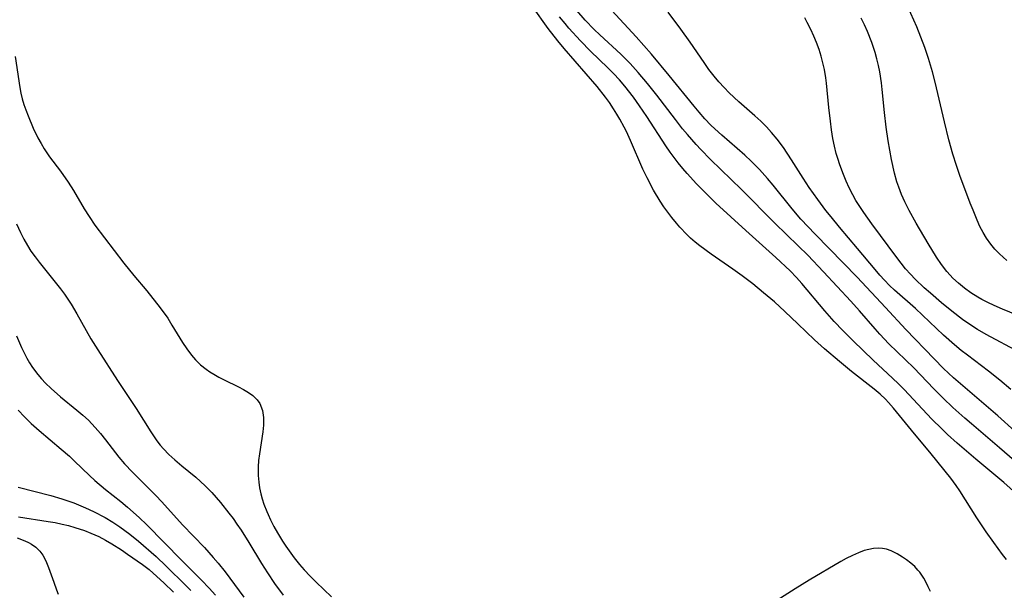
# Model space of a CAD drawing. Units: inches. Extents: x 2080935 to 2086416, y 222788 to 228248.
# Drawn here: x 2081171 to 2081271, y 224772 to 224830 of the extents above; entities that cross this region are included whole.
import ezdxf

# ---------------------------------------------------------------- set-up
doc = ezdxf.new("R2010")
doc.units = ezdxf.units.IN
doc.header["$MEASUREMENT"] = 0
doc.layers.add('c_15_T13S_R19E', color=202, linetype='Continuous')

msp = doc.modelspace()

# ---------------------------------------------------------------- linework, layer by layer
at = {"layer": 'c_15_T13S_R19E'}
for points, elevation in [([(2081170.92, 224779.72), (2081173.94, 224779.27), (2081174.65, 224779.15), (2081175.36, 224779), (2081176.01, 224778.84), (2081176.66, 224778.66), (2081177.63, 224778.34), (2081178.29, 224778.07), (2081179.08, 224777.72), (2081179.76, 224777.37), (2081180.41, 224776.99), (2081181.39, 224776.37), (2081182.02, 224775.94), (2081183.55, 224774.86), (2081184.21, 224774.35), (2081184.64, 224773.99), (2081185.7, 224773.02), (2081186.69, 224772.07)], 820), ([(2081170.76, 224777.59), (2081171.57, 224777.28), (2081171.94, 224777.11), (2081172.24, 224776.94), (2081172.69, 224776.63), (2081173.08, 224776.25), (2081173.38, 224775.84), (2081173.63, 224775.38), (2081173.77, 224775.09), (2081173.97, 224774.58), (2081174.49, 224773.07), (2081174.77, 224772.3), (2081174.95, 224771.86)], 822)]:
    msp.add_lwpolyline(points, dxfattribs=dict(at, elevation=elevation))
for points in [[(2081271.54, 224775.38, 810), (2081271.12, 224775.91, 810), (2081270.24, 224777.11, 810), (2081269.47, 224778.2, 810), (2081268.51, 224779.64, 810), (2081266.78, 224782.39, 810), (2081266.42, 224782.91, 810), (2081265.86, 224783.68, 810), (2081263.85, 224786.16, 810), (2081261.86, 224788.56, 810), (2081260.03, 224790.81, 810), (2081259.51, 224791.4, 810), (2081259.2, 224791.73, 810), (2081258.66, 224792.23, 810), (2081258.04, 224792.74, 810), (2081255.73, 224794.54, 810), (2081254.52, 224795.55, 810), (2081252.98, 224796.87, 810), (2081251.99, 224797.76, 810), (2081250.28, 224799.42, 810), (2081248.97, 224800.66, 810), (2081247.89, 224801.64, 810), (2081246.79, 224802.58, 810), (2081245.69, 224803.49, 810), (2081244.6, 224804.31, 810), (2081243.66, 224804.98, 810), (2081241.44, 224806.5, 810), (2081240.3, 224807.35, 810), (2081239.82, 224807.74, 810), (2081239.36, 224808.15, 810), (2081238.98, 224808.51, 810), (2081238.26, 224809.27, 810), (2081237.92, 224809.66, 810), (2081237.44, 224810.25, 810), (2081237.03, 224810.79, 810), (2081236.64, 224811.34, 810), (2081236.27, 224811.89, 810), (2081235.59, 224813.03, 810), (2081234.92, 224814.3, 810), (2081234.51, 224815.18, 810), (2081233.25, 224818.09, 810), (2081232.82, 224819.02, 810), (2081232.6, 224819.46, 810), (2081232.16, 224820.26, 810), (2081231.85, 224820.79, 810), (2081231.52, 224821.31, 810), (2081231.09, 224821.96, 810), (2081230.69, 224822.51, 810), (2081229.83, 224823.58, 810), (2081226.47, 224827.47, 810), (2081225.82, 224828.25, 810), (2081224.84, 224829.52, 810), (2081223.26, 224831.75, 810)], [(2081271.58, 224805.85, 824), (2081271.19, 224806.19, 824), (2081270.81, 224806.54, 824), (2081270.35, 224807.01, 824), (2081269.93, 224807.51, 824), (2081269.49, 224808.13, 824), (2081269.14, 224808.72, 824), (2081268.82, 224809.34, 824), (2081268.53, 224809.97, 824), (2081268.12, 224810.98, 824), (2081267.84, 224811.7, 824), (2081266.79, 224814.53, 824), (2081266.44, 224815.53, 824), (2081266.06, 224816.69, 824), (2081265.65, 224818.17, 824), (2081265.2, 224819.99, 824), (2081264.26, 224824.05, 824), (2081263.99, 224825.1, 824), (2081263.8, 224825.78, 824), (2081263.59, 224826.46, 824), (2081263.2, 224827.58, 824), (2081262.81, 224828.62, 824), (2081262.39, 224829.67, 824), (2081261.48, 224831.72, 824)], [(2081273.18, 224781.51, 812), (2081271.25, 224783.23, 812), (2081268.41, 224785.61, 812), (2081266.49, 224787.25, 812), (2081265.53, 224788.12, 812), (2081264.94, 224788.69, 812), (2081263.93, 224789.7, 812), (2081262.97, 224790.69, 812), (2081261.1, 224792.7, 812), (2081260.53, 224793.29, 812), (2081259.92, 224793.88, 812), (2081257.95, 224795.7, 812), (2081256.92, 224796.67, 812), (2081255.91, 224797.66, 812), (2081254.86, 224798.71, 812), (2081253.99, 224799.64, 812), (2081253.02, 224800.74, 812), (2081250.69, 224803.53, 812), (2081250.16, 224804.12, 812), (2081249.5, 224804.79, 812), (2081248.05, 224806.17, 812), (2081244.97, 224808.92, 812), (2081241.94, 224811.72, 812), (2081240.94, 224812.69, 812), (2081239.96, 224813.68, 812), (2081239.01, 224814.71, 812), (2081238.57, 224815.23, 812), (2081238.1, 224815.81, 812), (2081237.29, 224816.9, 812), (2081236.84, 224817.55, 812), (2081234.91, 224820.52, 812), (2081234.16, 224821.63, 812), (2081233.54, 224822.5, 812), (2081232.67, 224823.62, 812), (2081232.13, 224824.26, 812), (2081231.52, 224824.92, 812), (2081230.93, 224825.51, 812), (2081229.16, 224827.21, 812), (2081228.16, 224828.24, 812), (2081226.97, 224829.55, 812), (2081226.58, 224830, 812), (2081226.02, 224830.71, 812)], [(2081272.34, 224785.45, 814), (2081270.81, 224786.78, 814), (2081267.95, 224789.2, 814), (2081267.28, 224789.79, 814), (2081266.06, 224790.89, 814), (2081265.08, 224791.82, 814), (2081264.13, 224792.77, 814), (2081262.08, 224794.93, 814), (2081259.56, 224797.36, 814), (2081258.62, 224798.34, 814), (2081258.15, 224798.88, 814), (2081256.56, 224800.74, 814), (2081255.67, 224801.73, 814), (2081252.91, 224804.69, 814), (2081251.3, 224806.39, 814), (2081250.33, 224807.37, 814), (2081247.95, 224809.68, 814), (2081244.54, 224813.11, 814), (2081241.4, 224816.17, 814), (2081240.41, 224817.17, 814), (2081239.93, 224817.67, 814), (2081239.03, 224818.69, 814), (2081238.55, 224819.27, 814), (2081237.81, 224820.23, 814), (2081235.93, 224822.71, 814), (2081234.98, 224823.9, 814), (2081234.02, 224825.03, 814), (2081233.19, 224825.95, 814), (2081232.72, 224826.42, 814), (2081232.25, 224826.89, 814), (2081230.12, 224828.87, 814), (2081229.55, 224829.42, 814), (2081228.63, 224830.37, 814), (2081227.78, 224831.34, 814)], [(2081272.37, 224788.47, 816), (2081270.64, 224790.04, 816), (2081266.14, 224793.89, 816), (2081265.1, 224794.86, 816), (2081264.15, 224795.83, 816), (2081261.27, 224798.83, 816), (2081259.21, 224801.07, 816), (2081256.32, 224804.15, 816), (2081252.03, 224808.54, 816), (2081250.59, 224810.08, 816), (2081249.7, 224811.12, 816), (2081247.76, 224813.54, 816), (2081247.2, 224814.21, 816), (2081246.37, 224815.14, 816), (2081245.51, 224816, 816), (2081244.87, 224816.6, 816), (2081242.54, 224818.63, 816), (2081241.83, 224819.28, 816), (2081241.43, 224819.66, 816), (2081240.82, 224820.31, 816), (2081240.23, 224820.98, 816), (2081239.72, 224821.58, 816), (2081237.18, 224824.73, 816), (2081235.38, 224826.88, 816), (2081233.83, 224828.64, 816), (2081231.32, 224831.34, 816)], [(2081271.97, 224792.72, 818), (2081270.86, 224793.66, 818), (2081269.7, 224794.59, 818), (2081267.55, 224796.21, 818), (2081266.92, 224796.7, 818), (2081266.23, 224797.27, 818), (2081265.12, 224798.25, 818), (2081262.27, 224800.96, 818), (2081260.14, 224802.85, 818), (2081259.63, 224803.32, 818), (2081259.11, 224803.85, 818), (2081258.62, 224804.37, 818), (2081258.14, 224804.93, 818), (2081256.35, 224807.09, 818), (2081254.52, 224809.24, 818), (2081253.66, 224810.3, 818), (2081253.14, 224810.96, 818), (2081252.32, 224812.07, 818), (2081251.45, 224813.29, 818), (2081250.83, 224814.24, 818), (2081249.65, 224816.11, 818), (2081248.81, 224817.38, 818), (2081248.18, 224818.23, 818), (2081247.61, 224818.91, 818), (2081247.1, 224819.47, 818), (2081246.51, 224820.06, 818), (2081245.89, 224820.62, 818), (2081244.27, 224822.03, 818), (2081243.29, 224822.94, 818), (2081242.76, 224823.49, 818), (2081242.24, 224824.06, 818), (2081241.75, 224824.65, 818), (2081241.22, 224825.34, 818), (2081240.73, 224826.04, 818), (2081239.33, 224828.1, 818), (2081238.37, 224829.43, 818), (2081237.06, 224831.18, 818)], [(2081272.89, 224796.49, 820), (2081269.46, 224798.31, 820), (2081268.59, 224798.81, 820), (2081267.81, 224799.32, 820), (2081267.05, 224799.86, 820), (2081265.97, 224800.69, 820), (2081264.92, 224801.55, 820), (2081263.79, 224802.52, 820), (2081263.14, 224803.09, 820), (2081262.24, 224803.95, 820), (2081261.74, 224804.46, 820), (2081261.26, 224805.01, 820), (2081260.37, 224806.15, 820), (2081257.82, 224809.6, 820), (2081257, 224810.75, 820), (2081256.54, 224811.45, 820), (2081256.2, 224811.99, 820), (2081255.89, 224812.55, 820), (2081255.51, 224813.26, 820), (2081255.2, 224813.93, 820), (2081254.92, 224814.62, 820), (2081254.55, 224815.6, 820), (2081254.34, 224816.25, 820), (2081254.19, 224816.78, 820), (2081254.01, 224817.52, 820), (2081253.86, 224818.28, 820), (2081253.71, 224819.18, 820), (2081253.59, 224820.07, 820), (2081253.44, 224821.45, 820), (2081253.21, 224823.93, 820), (2081253.14, 224824.48, 820), (2081253, 224825.34, 820), (2081252.84, 224826.02, 820), (2081252.66, 224826.69, 820), (2081252.45, 224827.35, 820), (2081252.18, 224828.07, 820), (2081251.9, 224828.74, 820), (2081251.59, 224829.41, 820), (2081251.23, 224830.11, 820), (2081250.98, 224830.58, 820)], [(2081274.29, 224799.6, 822), (2081271.13, 224800.9, 822), (2081270.28, 224801.27, 822), (2081269.64, 224801.57, 822), (2081269.01, 224801.9, 822), (2081268.6, 224802.13, 822), (2081267.91, 224802.57, 822), (2081267.26, 224803.04, 822), (2081266.65, 224803.54, 822), (2081266.07, 224804.07, 822), (2081265.78, 224804.37, 822), (2081265.46, 224804.74, 822), (2081264.91, 224805.45, 822), (2081264.4, 224806.2, 822), (2081263.55, 224807.59, 822), (2081262.34, 224809.65, 822), (2081261.63, 224810.94, 822), (2081261.18, 224811.84, 822), (2081260.85, 224812.57, 822), (2081260.56, 224813.32, 822), (2081260.37, 224813.89, 822), (2081260.14, 224814.75, 822), (2081259.83, 224816.15, 822), (2081259.48, 224818.05, 822), (2081259.27, 224819.46, 822), (2081259.1, 224820.96, 822), (2081258.88, 224823.29, 822), (2081258.8, 224823.98, 822), (2081258.63, 224825.1, 822), (2081258.5, 224825.74, 822), (2081258.34, 224826.4, 822), (2081258.15, 224827.05, 822), (2081257.81, 224828.09, 822), (2081257.37, 224829.19, 822), (2081257.06, 224829.88, 822), (2081256.72, 224830.56, 822)], [(2081170.58, 224826.65, 810), (2081171.04, 224823.48, 810), (2081171.15, 224822.9, 810), (2081171.29, 224822.33, 810), (2081171.45, 224821.77, 810), (2081171.64, 224821.21, 810), (2081171.88, 224820.59, 810), (2081172.4, 224819.36, 810), (2081172.88, 224818.36, 810), (2081173.2, 224817.79, 810), (2081173.53, 224817.23, 810), (2081174.07, 224816.43, 810), (2081175.18, 224814.95, 810), (2081175.98, 224813.83, 810), (2081176.52, 224812.99, 810), (2081177.61, 224811.14, 810), (2081178.09, 224810.35, 810), (2081178.69, 224809.45, 810), (2081181.63, 224805.58, 810), (2081182.65, 224804.32, 810), (2081183.98, 224802.76, 810), (2081185.34, 224801.03, 810), (2081186.1, 224799.97, 810), (2081186.53, 224799.28, 810), (2081187.61, 224797.51, 810), (2081188.05, 224796.85, 810), (2081188.52, 224796.22, 810), (2081188.95, 224795.72, 810), (2081189.46, 224795.22, 810), (2081190.02, 224794.78, 810), (2081190.4, 224794.51, 810), (2081190.79, 224794.26, 810), (2081191.31, 224793.96, 810), (2081191.85, 224793.69, 810), (2081193.3, 224792.99, 810), (2081193.84, 224792.71, 810), (2081194.33, 224792.42, 810), (2081194.78, 224792.1, 810), (2081195.22, 224791.67, 810), (2081195.48, 224791.29, 810), (2081195.76, 224790.57, 810), (2081195.86, 224789.86, 810)], [(2081170.7, 224809.59, 812), (2081171.1, 224808.71, 812), (2081171.44, 224808.04, 812), (2081171.82, 224807.38, 812), (2081172.18, 224806.82, 812), (2081172.6, 224806.22, 812), (2081173, 224805.68, 812), (2081175.17, 224802.97, 812), (2081175.58, 224802.42, 812), (2081176.28, 224801.41, 812), (2081176.86, 224800.43, 812), (2081178.27, 224797.89, 812), (2081178.98, 224796.74, 812), (2081180.99, 224793.63, 812), (2081182.9, 224790.76, 812), (2081184.37, 224788.41, 812), (2081185, 224787.48, 812), (2081185.34, 224787.04, 812), (2081185.67, 224786.66, 812), (2081186.23, 224786.08, 812), (2081186.83, 224785.53, 812), (2081187.54, 224784.93, 812), (2081188.96, 224783.77, 812), (2081189.45, 224783.35, 812), (2081189.93, 224782.9, 812), (2081190.59, 224782.22, 812), (2081191.47, 224781.18, 812), (2081192.33, 224780.11, 812), (2081192.76, 224779.55, 812), (2081193.16, 224778.99, 812), (2081193.58, 224778.38, 812), (2081194.37, 224777.12, 812), (2081195.66, 224774.99, 812), (2081196.28, 224774.02, 812), (2081196.99, 224772.95, 812), (2081197.86, 224771.75, 812)], [(2081170.71, 224798.18, 814), (2081171.23, 224796.99, 814), (2081171.51, 224796.39, 814), (2081171.77, 224795.9, 814), (2081172.04, 224795.42, 814), (2081172.34, 224794.95, 814), (2081172.87, 224794.24, 814), (2081173.26, 224793.79, 814), (2081173.67, 224793.37, 814), (2081174.25, 224792.81, 814), (2081175.2, 224791.97, 814), (2081176.85, 224790.62, 814), (2081177.45, 224790.11, 814), (2081178.03, 224789.57, 814), (2081178.73, 224788.85, 814), (2081179.26, 224788.23, 814), (2081179.77, 224787.59, 814), (2081181.13, 224785.82, 814), (2081181.72, 224785.12, 814), (2081182.51, 224784.27, 814), (2081184.05, 224782.77, 814), (2081184.88, 224781.92, 814), (2081185.5, 224781.26, 814), (2081187.61, 224778.91, 814), (2081189.85, 224776.6, 814), (2081190.75, 224775.6, 814), (2081191.23, 224775.02, 814), (2081191.95, 224774.11, 814), (2081193.85, 224771.56, 814)], [(2081170.86, 224790.61, 816), (2081171.52, 224789.92, 816), (2081172.2, 224789.25, 816), (2081173.01, 224788.52, 816), (2081175.24, 224786.64, 816), (2081176.09, 224785.9, 816), (2081176.61, 224785.41, 816), (2081178.14, 224783.95, 816), (2081178.69, 224783.45, 816), (2081179.78, 224782.53, 816), (2081181.32, 224781.31, 816), (2081182.02, 224780.73, 816), (2081183.2, 224779.68, 816), (2081183.98, 224778.92, 816), (2081187.52, 224775.32, 816), (2081189.55, 224773.29, 816), (2081190.32, 224772.47, 816), (2081190.97, 224771.74, 816)], [(2081195.86, 224789.86, 810), (2081195.86, 224789.09, 810), (2081195.8, 224788.41, 810), (2081195.44, 224786.14, 810), (2081195.36, 224785.49, 810), (2081195.32, 224784.83, 810), (2081195.32, 224783.95, 810), (2081195.37, 224783.28, 810), (2081195.46, 224782.68, 810), (2081195.6, 224782.08, 810), (2081195.74, 224781.56, 810), (2081195.9, 224781.04, 810), (2081196.19, 224780.28, 810), (2081196.32, 224779.97, 810), (2081196.57, 224779.44, 810), (2081196.92, 224778.76, 810), (2081197.29, 224778.09, 810), (2081197.81, 224777.24, 810), (2081198.13, 224776.74, 810), (2081198.47, 224776.26, 810), (2081198.99, 224775.54, 810), (2081199.54, 224774.86, 810), (2081200.01, 224774.33, 810), (2081200.61, 224773.68, 810), (2081201.24, 224773.06, 810), (2081202.79, 224771.58, 810)], [(2081170.87, 224782.77, 818), (2081174.21, 224781.91, 818), (2081175.31, 224781.58, 818), (2081175.92, 224781.38, 818), (2081176.53, 224781.15, 818), (2081177.72, 224780.66, 818), (2081178.56, 224780.26, 818), (2081179.72, 224779.65, 818), (2081180.5, 224779.2, 818), (2081181.23, 224778.72, 818), (2081181.74, 224778.35, 818), (2081182.23, 224777.98, 818), (2081183.13, 224777.24, 818), (2081184.92, 224775.68, 818), (2081185.95, 224774.72, 818), (2081187.95, 224772.74, 818), (2081188.47, 224772.22, 818)], [(2081263.79, 224772.13, 808), (2081263.57, 224772.61, 808), (2081263.35, 224773.05, 808), (2081263.1, 224773.49, 808), (2081262.7, 224774.08, 808), (2081262.51, 224774.31, 808), (2081262.18, 224774.67, 808), (2081261.78, 224775.02, 808), (2081261.36, 224775.34, 808), (2081260.95, 224775.62, 808), (2081260.38, 224775.97, 808), (2081259.8, 224776.27, 808), (2081259.32, 224776.43, 808), (2081258.91, 224776.52, 808), (2081258.46, 224776.54, 808), (2081257.99, 224776.51, 808), (2081257.51, 224776.42, 808), (2081257.03, 224776.29, 808), (2081256.47, 224776.08, 808), (2081255.84, 224775.8, 808), (2081255.2, 224775.48, 808), (2081254.65, 224775.17, 808), (2081251.44, 224773.28, 808), (2081250.02, 224772.4, 808), (2081247.39, 224770.72, 808)]]:
    msp.add_polyline3d(points, dxfattribs=at)

doc.saveas('drawing.dxf')
